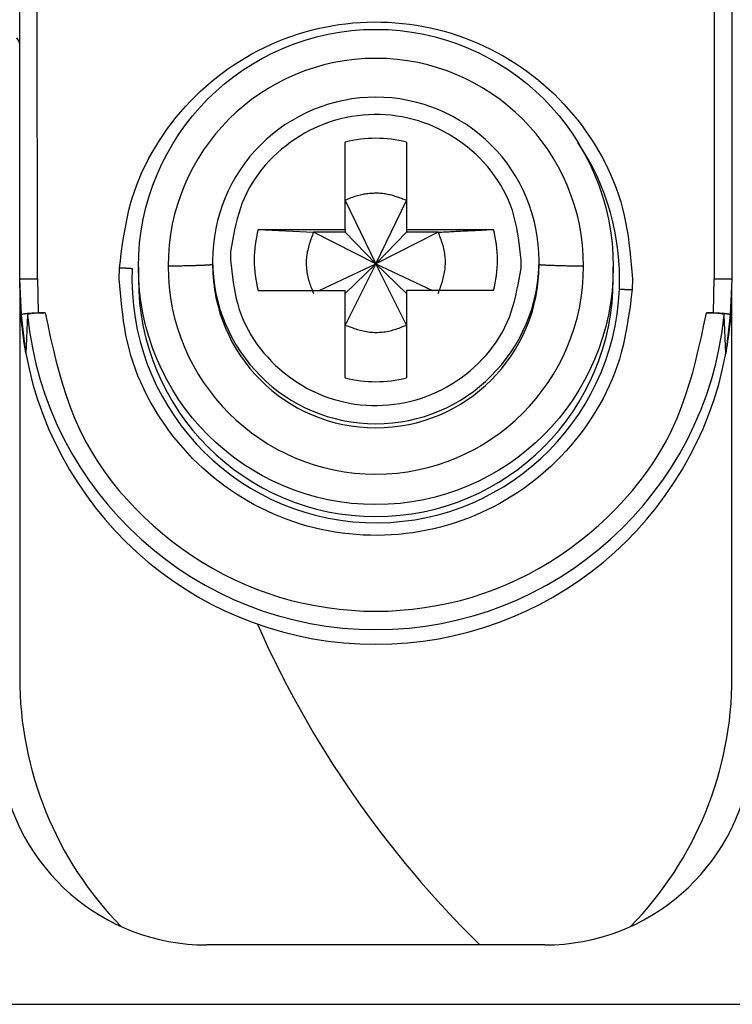
# Model space of a CAD drawing. Extents: x 411 to 4839, y 133 to 3353.
# Drawn here: x 2341 to 2353, y 633 to 649 of the extents above; entities that cross this region are included whole.
import ezdxf

# ---------------------------------------------------------------- set-up
doc = ezdxf.new("R2010")
doc.units = 0
doc.layers.get('0').update_dxf_attribs({"linetype": 'CONTINUOUS'})

msp = doc.modelspace()

# ---------------------------------------------------------------- linework, layer by layer
at = {"color": 7, "linetype": 'CONTINUOUS'}
for p, q in [((2341.252, 645.123), (2341.252, 653.225)), ((2341.552, 645.131), (2341.547, 653.233)), ((2352.957, 653.233), (2352.952, 645.131)), ((2353.252, 653.225), (2353.252, 645.123)), ((2346.737, 645.96), (2346.737, 647.428)), ((2347.767, 647.428), (2347.767, 645.96)), ((2346.737, 646.449), (2347.252, 645.382)), ((2347.252, 645.382), (2347.767, 646.449)), ((2345.268, 645.96), (2346.737, 645.96)), ((2345.268, 645.96), (2346.202, 645.913)), ((2346.737, 645.96), (2346.737, 645.913)), ((2347.767, 645.96), (2349.236, 645.96)), ((2347.767, 645.96), (2347.767, 645.913)), ((2346.737, 645.913), (2346.202, 645.913)), ((2347.252, 645.382), (2346.202, 645.913)), ((2346.737, 645.913), (2347.252, 645.382)), ((2348.303, 645.913), (2347.252, 645.382)), ((2347.767, 645.913), (2347.252, 645.382)), ((2348.303, 645.913), (2347.767, 645.913)), ((2344.502, 645.437), (2344.502, 645.37)), ((2344.806, 645.582), (2344.802, 645.445)), ((2349.698, 645.308), (2349.702, 645.445)), ((2350.002, 645.37), (2350.002, 645.437)), ((2342.93, 645.131), (2342.934, 645.315)), ((2343.252, 645.327), (2343.252, 645.126)), ((2346.3, 644.93), (2347.252, 645.382)), ((2347.252, 645.382), (2346.737, 644.348)), ((2347.252, 645.382), (2346.737, 644.884)), ((2347.767, 644.348), (2347.252, 645.382)), ((2347.252, 645.382), (2348.205, 644.93)), ((2347.252, 645.382), (2347.767, 644.884)), ((2351.252, 645.126), (2351.252, 645.327)), ((2341.282, 644.522), (2341.252, 645.123)), ((2341.252, 644.974), (2341.252, 645.123)), ((2341.552, 645.131), (2341.561, 644.556)), ((2351.574, 645.131), (2351.571, 644.947)), ((2352.943, 644.556), (2352.952, 645.131)), ((2353.252, 645.123), (2353.222, 644.522)), ((2341.252, 644.974), (2341.252, 638.416)), ((2345.268, 644.93), (2346.737, 644.93)), ((2346.737, 643.462), (2346.737, 644.93)), ((2347.767, 644.93), (2347.767, 643.462)), ((2349.236, 644.93), (2347.767, 644.93)), ((2353.252, 638.416), (2353.252, 644.948)), ((2341.354, 643.874), (2341.282, 644.522)), ((2341.382, 644.523), (2341.354, 643.874)), ((2341.561, 644.556), (2341.681, 644.556)), ((2352.823, 644.556), (2352.943, 644.556)), ((2353.15, 643.874), (2353.122, 644.523)), ((2353.222, 644.522), (2353.15, 643.874)), ((2350.102, 633.916), (2344.402, 633.916)), ((2338.252, 632.916), (2356.252, 632.916))]:
    msp.add_line(p, q, dxfattribs=at)
for points in [[(2342.934, 645.315), (2342.949, 645.434), (2342.964, 645.553), (2342.981, 645.672), (2342.998, 645.79), (2343.017, 645.908), (2343.038, 646.025), (2343.061, 646.142), (2343.087, 646.258), (2343.116, 646.374), (2343.149, 646.488), (2343.186, 646.601), (2343.226, 646.713), (2343.27, 646.824), (2343.318, 646.934), (2343.37, 647.042), (2343.425, 647.149), (2343.483, 647.254), (2343.544, 647.357), (2343.608, 647.459), (2343.675, 647.559), (2343.744, 647.657), (2343.816, 647.754), (2343.891, 647.848), (2343.968, 647.94), (2344.047, 648.029), (2344.128, 648.117), (2344.212, 648.202), (2344.298, 648.285), (2344.386, 648.365), (2344.476, 648.443), (2344.569, 648.518), (2344.663, 648.591), (2344.76, 648.661), (2344.858, 648.729), (2344.959, 648.793), (2345.061, 648.855), (2345.165, 648.915), (2345.27, 648.971), (2345.377, 649.024), (2345.486, 649.074), (2345.595, 649.122), (2345.706, 649.166), (2345.818, 649.207), (2345.932, 649.245), (2346.046, 649.28), (2346.161, 649.312), (2346.277, 649.34), (2346.394, 649.366), (2346.511, 649.388), (2346.629, 649.407), (2346.748, 649.422), (2346.867, 649.435), (2346.986, 649.444), (2347.105, 649.449), (2347.225, 649.452), (2347.344, 649.451), (2347.464, 649.447), (2347.583, 649.439), (2347.702, 649.428), (2347.821, 649.414), (2347.939, 649.397), (2348.057, 649.376), (2348.174, 649.352), (2348.29, 649.325), (2348.406, 649.295), (2348.521, 649.262), (2348.634, 649.225), (2348.747, 649.185), (2348.858, 649.142), (2348.969, 649.096), (2349.078, 649.047), (2349.185, 648.995), (2349.292, 648.941), (2349.396, 648.883), (2349.499, 648.822), (2349.6, 648.759), (2349.7, 648.692), (2349.797, 648.623), (2349.893, 648.552), (2349.986, 648.477), (2350.078, 648.401), (2350.167, 648.321), (2350.254, 648.24), (2350.338, 648.156), (2350.421, 648.069), (2350.5, 647.981), (2350.578, 647.89), (2350.653, 647.797), (2350.726, 647.702), (2350.797, 647.605), (2350.865, 647.505), (2350.93, 647.404), (2350.993, 647.302), (2351.052, 647.197), (2351.109, 647.091), (2351.162, 646.984), (2351.212, 646.875), (2351.259, 646.764), (2351.302, 646.653), (2351.342, 646.54), (2351.378, 646.426), (2351.409, 646.312), (2351.437, 646.196), (2351.461, 646.08), (2351.482, 645.963), (2351.501, 645.845), (2351.517, 645.727), (2351.531, 645.608), (2351.543, 645.489), (2351.554, 645.37), (2351.564, 645.251), (2351.574, 645.131)], [(2349.702, 645.445), (2349.691, 645.54), (2349.68, 645.634), (2349.668, 645.728), (2349.655, 645.821), (2349.64, 645.915), (2349.622, 646.007), (2349.602, 646.098), (2349.579, 646.189), (2349.553, 646.278), (2349.522, 646.367), (2349.487, 646.453), (2349.448, 646.539), (2349.405, 646.622), (2349.358, 646.704), (2349.308, 646.784), (2349.254, 646.862), (2349.197, 646.938), (2349.137, 647.012), (2349.074, 647.084), (2349.009, 647.153), (2348.941, 647.219), (2348.871, 647.283), (2348.798, 647.344), (2348.724, 647.402), (2348.647, 647.457), (2348.569, 647.51), (2348.489, 647.559), (2348.406, 647.605), (2348.322, 647.648), (2348.237, 647.688), (2348.15, 647.724), (2348.061, 647.757), (2347.972, 647.786), (2347.881, 647.812), (2347.789, 647.835), (2347.696, 647.854), (2347.603, 647.869), (2347.509, 647.881), (2347.415, 647.889), (2347.321, 647.893), (2347.226, 647.894), (2347.131, 647.891), (2347.037, 647.885), (2346.943, 647.875), (2346.85, 647.861), (2346.757, 647.844), (2346.665, 647.823), (2346.573, 647.798), (2346.483, 647.771), (2346.394, 647.739), (2346.307, 647.704), (2346.22, 647.666), (2346.136, 647.625), (2346.053, 647.58), (2345.972, 647.532), (2345.892, 647.481), (2345.814, 647.427), (2345.739, 647.37), (2345.665, 647.311), (2345.594, 647.248), (2345.525, 647.183), (2345.458, 647.115), (2345.394, 647.045), (2345.333, 646.972), (2345.274, 646.897), (2345.22, 646.82), (2345.168, 646.741), (2345.121, 646.66), (2345.077, 646.577), (2345.037, 646.492), (2345.002, 646.406), (2344.97, 646.318), (2344.942, 646.229), (2344.917, 646.138), (2344.895, 646.047), (2344.874, 645.955), (2344.856, 645.862), (2344.838, 645.769), (2344.822, 645.676), (2344.806, 645.582)], [(2347.767, 646.449), (2347.746, 646.457), (2347.725, 646.465), (2347.704, 646.472), (2347.683, 646.48), (2347.662, 646.488), (2347.641, 646.495), (2347.62, 646.503), (2347.599, 646.51), (2347.578, 646.516), (2347.557, 646.523), (2347.536, 646.529), (2347.514, 646.535), (2347.493, 646.54), (2347.472, 646.545), (2347.45, 646.55), (2347.428, 646.554), (2347.407, 646.558), (2347.385, 646.561), (2347.363, 646.563), (2347.341, 646.565), (2347.319, 646.567), (2347.297, 646.568), (2347.274, 646.568), (2347.252, 646.568), (2347.23, 646.568), (2347.208, 646.567), (2347.185, 646.566), (2347.163, 646.565), (2347.141, 646.563), (2347.119, 646.561), (2347.097, 646.558), (2347.074, 646.555), (2347.052, 646.551), (2347.031, 646.547), (2347.009, 646.543), (2346.987, 646.538), (2346.965, 646.533), (2346.944, 646.527), (2346.923, 646.521), (2346.901, 646.515), (2346.88, 646.508), (2346.86, 646.5), (2346.839, 646.492), (2346.818, 646.484), (2346.798, 646.476), (2346.778, 646.467), (2346.757, 646.458), (2346.737, 646.449)], [(2348.303, 645.913), (2348.332, 645.915), (2348.362, 645.916), (2348.391, 645.918), (2348.421, 645.919), (2348.45, 645.921), (2348.48, 645.922), (2348.51, 645.924), (2348.539, 645.925), (2348.569, 645.926), (2348.598, 645.928), (2348.627, 645.929), (2348.657, 645.931), (2348.686, 645.932), (2348.716, 645.934), (2348.745, 645.935), (2348.774, 645.937), (2348.803, 645.938), (2348.833, 645.94), (2348.862, 645.941), (2348.891, 645.942), (2348.92, 645.944), (2348.949, 645.945), (2348.978, 645.947), (2349.007, 645.948), (2349.036, 645.95), (2349.064, 645.951), (2349.093, 645.953), (2349.122, 645.954), (2349.15, 645.956), (2349.179, 645.957), (2349.208, 645.959), (2349.236, 645.96)], [(2346.202, 645.913), (2346.192, 645.888), (2346.183, 645.863), (2346.174, 645.838), (2346.165, 645.813), (2346.156, 645.788), (2346.147, 645.763), (2346.139, 645.737), (2346.131, 645.712), (2346.124, 645.687), (2346.117, 645.661), (2346.11, 645.635), (2346.104, 645.61), (2346.098, 645.584), (2346.094, 645.558), (2346.09, 645.531), (2346.086, 645.505), (2346.083, 645.478), (2346.081, 645.452), (2346.08, 645.425), (2346.08, 645.398), (2346.08, 645.372), (2346.081, 645.345), (2346.082, 645.318), (2346.085, 645.292), (2346.088, 645.265), (2346.091, 645.238), (2346.096, 645.212), (2346.101, 645.186), (2346.106, 645.16), (2346.113, 645.134), (2346.12, 645.108), (2346.127, 645.083), (2346.136, 645.058), (2346.144, 645.032), (2346.153, 645.007), (2346.162, 644.983), (2346.172, 644.958), (2346.182, 644.933), (2346.192, 644.908), (2346.202, 644.884)], [(2348.303, 644.884), (2348.312, 644.909), (2348.321, 644.934), (2348.33, 644.959), (2348.339, 644.984), (2348.348, 645.009), (2348.357, 645.034), (2348.365, 645.06), (2348.373, 645.085), (2348.381, 645.111), (2348.388, 645.136), (2348.394, 645.162), (2348.4, 645.188), (2348.406, 645.214), (2348.411, 645.24), (2348.415, 645.266), (2348.418, 645.292), (2348.421, 645.319), (2348.423, 645.345), (2348.424, 645.372), (2348.425, 645.399), (2348.424, 645.425), (2348.424, 645.452), (2348.422, 645.479), (2348.42, 645.506), (2348.417, 645.532), (2348.413, 645.559), (2348.409, 645.585), (2348.404, 645.611), (2348.398, 645.637), (2348.392, 645.663), (2348.385, 645.689), (2348.377, 645.714), (2348.369, 645.74), (2348.36, 645.765), (2348.351, 645.79), (2348.342, 645.814), (2348.332, 645.839), (2348.323, 645.864), (2348.313, 645.889), (2348.303, 645.913)], [(2344.802, 645.445), (2344.813, 645.351), (2344.824, 645.256), (2344.836, 645.162), (2344.849, 645.069), (2344.865, 644.976), (2344.882, 644.883), (2344.902, 644.792), (2344.925, 644.701), (2344.952, 644.612), (2344.982, 644.524), (2345.017, 644.437), (2345.056, 644.352), (2345.099, 644.268), (2345.146, 644.186), (2345.196, 644.106), (2345.25, 644.028), (2345.307, 643.952), (2345.367, 643.878), (2345.43, 643.807), (2345.496, 643.738), (2345.564, 643.671), (2345.634, 643.608), (2345.706, 643.546), (2345.78, 643.488), (2345.857, 643.433), (2345.935, 643.381), (2346.016, 643.331), (2346.098, 643.285), (2346.182, 643.242), (2346.267, 643.203), (2346.354, 643.166), (2346.443, 643.133), (2346.533, 643.104), (2346.623, 643.078), (2346.715, 643.056), (2346.808, 643.037), (2346.901, 643.021), (2346.995, 643.01), (2347.089, 643.001), (2347.184, 642.997), (2347.278, 642.996), (2347.373, 642.999), (2347.467, 643.005), (2347.561, 643.016), (2347.655, 643.029), (2347.748, 643.047), (2347.84, 643.067), (2347.931, 643.092), (2348.021, 643.12), (2348.11, 643.151), (2348.198, 643.186), (2348.284, 643.224), (2348.368, 643.266), (2348.451, 643.31), (2348.533, 643.358), (2348.612, 643.409), (2348.69, 643.463), (2348.765, 643.52), (2348.839, 643.58), (2348.91, 643.642), (2348.98, 643.707), (2349.046, 643.775), (2349.11, 643.846), (2349.172, 643.918), (2349.23, 643.993), (2349.285, 644.07), (2349.336, 644.15), (2349.384, 644.231), (2349.427, 644.314), (2349.467, 644.398), (2349.503, 644.485), (2349.534, 644.572), (2349.562, 644.662), (2349.587, 644.752), (2349.61, 644.843), (2349.63, 644.935), (2349.649, 645.028), (2349.666, 645.121), (2349.682, 645.215), (2349.698, 645.308)], [(2342.934, 645.315), (2342.939, 645.315), (2342.944, 645.315), (2342.949, 645.315), (2342.954, 645.315), (2342.959, 645.314), (2342.964, 645.314), (2342.969, 645.314), (2342.973, 645.314), (2342.978, 645.313), (2342.983, 645.313), (2342.988, 645.313), (2342.993, 645.313), (2342.998, 645.312), (2343.003, 645.312), (2343.008, 645.312), (2343.012, 645.312), (2343.017, 645.312), (2343.022, 645.311), (2343.027, 645.311), (2343.031, 645.311), (2343.036, 645.311), (2343.041, 645.31), (2343.045, 645.31), (2343.05, 645.31), (2343.055, 645.31), (2343.059, 645.309), (2343.064, 645.309), (2343.068, 645.309), (2343.073, 645.309), (2343.077, 645.308), (2343.081, 645.308), (2343.086, 645.308), (2343.09, 645.308), (2343.094, 645.307), (2343.098, 645.307), (2343.103, 645.307), (2343.107, 645.307), (2343.111, 645.306), (2343.114, 645.306), (2343.118, 645.306), (2343.122, 645.306), (2343.126, 645.305), (2343.13, 645.305), (2343.133, 645.305), (2343.137, 645.305), (2343.141, 645.304), (2343.145, 645.304), (2343.148, 645.304)], [(2344.502, 645.37), (2344.499, 645.369), (2344.496, 645.368), (2344.493, 645.368), (2344.49, 645.367), (2344.487, 645.366), (2344.483, 645.365), (2344.479, 645.365), (2344.474, 645.364), (2344.469, 645.363), (2344.463, 645.362), (2344.456, 645.362), (2344.449, 645.361), (2344.441, 645.36), (2344.432, 645.359), (2344.422, 645.359), (2344.411, 645.358), (2344.399, 645.357), (2344.387, 645.357), (2344.374, 645.356), (2344.36, 645.355), (2344.345, 645.354), (2344.33, 645.354), (2344.314, 645.353), (2344.297, 645.352), (2344.28, 645.352), (2344.263, 645.351), (2344.244, 645.351), (2344.226, 645.35), (2344.206, 645.349), (2344.187, 645.349), (2344.167, 645.348), (2344.146, 645.348), (2344.125, 645.347), (2344.103, 645.347), (2344.08, 645.346), (2344.058, 645.346), (2344.034, 645.345), (2344.011, 645.345), (2343.986, 645.344), (2343.961, 645.344), (2343.936, 645.344), (2343.911, 645.343), (2343.885, 645.343), (2343.859, 645.342), (2343.832, 645.342), (2343.806, 645.342), (2343.779, 645.341), (2343.752, 645.341)], [(2350.752, 645.34), (2350.725, 645.34), (2350.699, 645.341), (2350.673, 645.341), (2350.646, 645.341), (2350.62, 645.342), (2350.595, 645.342), (2350.569, 645.342), (2350.544, 645.343), (2350.519, 645.343), (2350.494, 645.344), (2350.47, 645.344), (2350.447, 645.345), (2350.424, 645.345), (2350.401, 645.346), (2350.379, 645.346), (2350.358, 645.347), (2350.337, 645.347), (2350.316, 645.348), (2350.297, 645.348), (2350.278, 645.349), (2350.259, 645.35), (2350.241, 645.35), (2350.224, 645.351), (2350.207, 645.352), (2350.191, 645.352), (2350.175, 645.353), (2350.16, 645.354), (2350.145, 645.354), (2350.131, 645.355), (2350.118, 645.356), (2350.106, 645.356), (2350.094, 645.357), (2350.082, 645.358), (2350.072, 645.358), (2350.062, 645.359), (2350.054, 645.36), (2350.046, 645.361), (2350.039, 645.361), (2350.033, 645.362), (2350.027, 645.363), (2350.022, 645.364), (2350.018, 645.364), (2350.015, 645.365), (2350.012, 645.366), (2350.009, 645.367), (2350.007, 645.368), (2350.004, 645.368), (2350.002, 645.369)], [(2341.252, 645.123), (2341.253, 645.123), (2341.254, 645.124), (2341.256, 645.124), (2341.257, 645.124), (2341.258, 645.124), (2341.26, 645.125), (2341.262, 645.125), (2341.264, 645.125), (2341.266, 645.125), (2341.269, 645.126), (2341.272, 645.126), (2341.275, 645.126), (2341.279, 645.126), (2341.283, 645.127), (2341.287, 645.127), (2341.292, 645.127), (2341.297, 645.127), (2341.302, 645.128), (2341.308, 645.128), (2341.314, 645.128), (2341.32, 645.128), (2341.326, 645.128), (2341.333, 645.129), (2341.34, 645.129), (2341.347, 645.129), (2341.354, 645.129), (2341.362, 645.129), (2341.37, 645.129), (2341.378, 645.13), (2341.386, 645.13), (2341.394, 645.13), (2341.402, 645.13), (2341.411, 645.13), (2341.42, 645.13), (2341.428, 645.13), (2341.437, 645.13), (2341.446, 645.131), (2341.456, 645.131), (2341.465, 645.131), (2341.474, 645.131), (2341.484, 645.131), (2341.494, 645.131), (2341.503, 645.131), (2341.513, 645.131), (2341.523, 645.131), (2341.533, 645.131), (2341.542, 645.131), (2341.552, 645.131)], [(2351.571, 644.947), (2351.555, 644.828), (2351.54, 644.709), (2351.524, 644.59), (2351.506, 644.472), (2351.487, 644.354), (2351.466, 644.237), (2351.443, 644.12), (2351.417, 644.004), (2351.388, 643.889), (2351.355, 643.774), (2351.319, 643.661), (2351.278, 643.549), (2351.234, 643.438), (2351.186, 643.328), (2351.134, 643.22), (2351.08, 643.113), (2351.022, 643.008), (2350.961, 642.905), (2350.897, 642.803), (2350.83, 642.703), (2350.76, 642.605), (2350.688, 642.509), (2350.613, 642.414), (2350.536, 642.323), (2350.457, 642.233), (2350.376, 642.145), (2350.292, 642.06), (2350.206, 641.977), (2350.118, 641.897), (2350.028, 641.819), (2349.936, 641.744), (2349.841, 641.671), (2349.745, 641.601), (2349.646, 641.533), (2349.546, 641.469), (2349.443, 641.407), (2349.34, 641.348), (2349.234, 641.291), (2349.127, 641.238), (2349.019, 641.188), (2348.909, 641.14), (2348.798, 641.096), (2348.686, 641.055), (2348.573, 641.017), (2348.458, 640.982), (2348.343, 640.95), (2348.227, 640.922), (2348.11, 640.896), (2347.993, 640.874), (2347.875, 640.855), (2347.756, 640.84), (2347.638, 640.827), (2347.518, 640.818), (2347.399, 640.813), (2347.279, 640.81), (2347.16, 640.811), (2347.04, 640.815), (2346.921, 640.823), (2346.802, 640.834), (2346.683, 640.848), (2346.565, 640.865), (2346.448, 640.886), (2346.33, 640.91), (2346.214, 640.937), (2346.098, 640.967), (2345.984, 641), (2345.87, 641.037), (2345.757, 641.077), (2345.646, 641.12), (2345.536, 641.166), (2345.427, 641.215), (2345.319, 641.267), (2345.213, 641.321), (2345.108, 641.379), (2345.005, 641.44), (2344.904, 641.503), (2344.804, 641.57), (2344.707, 641.639), (2344.611, 641.71), (2344.518, 641.785), (2344.426, 641.861), (2344.337, 641.941), (2344.251, 642.022), (2344.166, 642.106), (2344.084, 642.193), (2344.004, 642.281), (2343.926, 642.372), (2343.851, 642.465), (2343.778, 642.56), (2343.708, 642.657), (2343.64, 642.757), (2343.574, 642.858), (2343.512, 642.96), (2343.452, 643.065), (2343.395, 643.171), (2343.342, 643.278), (2343.292, 643.387), (2343.245, 643.498), (2343.202, 643.609), (2343.162, 643.722), (2343.127, 643.836), (2343.095, 643.95), (2343.067, 644.066), (2343.043, 644.182), (2343.022, 644.299), (2343.004, 644.417), (2342.988, 644.535), (2342.974, 644.654), (2342.961, 644.773), (2342.95, 644.892), (2342.94, 645.012), (2342.93, 645.131)], [(2352.952, 645.131), (2352.962, 645.131), (2352.972, 645.131), (2352.982, 645.131), (2352.991, 645.131), (2353.001, 645.131), (2353.011, 645.131), (2353.02, 645.131), (2353.03, 645.131), (2353.039, 645.131), (2353.049, 645.131), (2353.058, 645.131), (2353.067, 645.13), (2353.076, 645.13), (2353.085, 645.13), (2353.093, 645.13), (2353.102, 645.13), (2353.11, 645.13), (2353.119, 645.13), (2353.127, 645.13), (2353.135, 645.129), (2353.142, 645.129), (2353.15, 645.129), (2353.157, 645.129), (2353.164, 645.129), (2353.171, 645.129), (2353.178, 645.128), (2353.184, 645.128), (2353.191, 645.128), (2353.196, 645.128), (2353.202, 645.128), (2353.208, 645.127), (2353.213, 645.127), (2353.217, 645.127), (2353.222, 645.127), (2353.226, 645.126), (2353.229, 645.126), (2353.233, 645.126), (2353.235, 645.126), (2353.238, 645.125), (2353.24, 645.125), (2353.242, 645.125), (2353.244, 645.125), (2353.246, 645.124), (2353.247, 645.124), (2353.249, 645.124), (2353.25, 645.124), (2353.251, 645.123), (2353.252, 645.123)], [(2351.356, 644.953), (2351.36, 644.953), (2351.363, 644.953), (2351.367, 644.953), (2351.371, 644.953), (2351.375, 644.953), (2351.378, 644.953), (2351.382, 644.953), (2351.386, 644.953), (2351.39, 644.953), (2351.394, 644.953), (2351.398, 644.953), (2351.402, 644.953), (2351.406, 644.952), (2351.41, 644.952), (2351.414, 644.952), (2351.418, 644.952), (2351.423, 644.952), (2351.427, 644.952), (2351.432, 644.952), (2351.436, 644.952), (2351.441, 644.951), (2351.445, 644.951), (2351.45, 644.951), (2351.454, 644.951), (2351.459, 644.951), (2351.463, 644.951), (2351.468, 644.951), (2351.473, 644.95), (2351.478, 644.95), (2351.482, 644.95), (2351.487, 644.95), (2351.492, 644.95), (2351.497, 644.95), (2351.501, 644.949), (2351.506, 644.949), (2351.511, 644.949), (2351.516, 644.949), (2351.521, 644.949), (2351.526, 644.948), (2351.531, 644.948), (2351.536, 644.948), (2351.541, 644.948), (2351.546, 644.948), (2351.551, 644.947), (2351.556, 644.947), (2351.561, 644.947), (2351.566, 644.947), (2351.571, 644.947)], [(2341.282, 644.522), (2341.283, 644.523), (2341.285, 644.524), (2341.286, 644.525), (2341.287, 644.526), (2341.288, 644.527), (2341.29, 644.528), (2341.291, 644.53), (2341.293, 644.531), (2341.295, 644.532), (2341.298, 644.533), (2341.3, 644.534), (2341.303, 644.535), (2341.307, 644.536), (2341.31, 644.537), (2341.314, 644.538), (2341.318, 644.538), (2341.323, 644.539), (2341.328, 644.54), (2341.333, 644.541), (2341.338, 644.542), (2341.344, 644.543), (2341.35, 644.544), (2341.356, 644.545), (2341.362, 644.545), (2341.369, 644.546), (2341.375, 644.547), (2341.382, 644.548), (2341.389, 644.548), (2341.397, 644.549), (2341.404, 644.55), (2341.412, 644.55), (2341.42, 644.551), (2341.428, 644.551), (2341.436, 644.552), (2341.444, 644.552), (2341.453, 644.553), (2341.462, 644.553), (2341.47, 644.554), (2341.479, 644.554), (2341.488, 644.554), (2341.497, 644.555), (2341.506, 644.555), (2341.515, 644.555), (2341.524, 644.555), (2341.534, 644.556), (2341.543, 644.556), (2341.552, 644.556), (2341.561, 644.556)], [(2341.681, 644.556), (2341.672, 644.556), (2341.662, 644.556), (2341.652, 644.556), (2341.642, 644.556), (2341.633, 644.555), (2341.623, 644.555), (2341.614, 644.555), (2341.604, 644.555), (2341.595, 644.554), (2341.586, 644.554), (2341.577, 644.554), (2341.568, 644.553), (2341.559, 644.553), (2341.55, 644.552), (2341.541, 644.552), (2341.533, 644.551), (2341.524, 644.551), (2341.516, 644.55), (2341.508, 644.55), (2341.5, 644.549), (2341.493, 644.548), (2341.485, 644.547), (2341.478, 644.547), (2341.471, 644.546), (2341.464, 644.545), (2341.457, 644.544), (2341.451, 644.543), (2341.445, 644.543), (2341.439, 644.542), (2341.433, 644.541), (2341.428, 644.54), (2341.423, 644.539), (2341.418, 644.538), (2341.414, 644.537), (2341.41, 644.536), (2341.406, 644.535), (2341.403, 644.534), (2341.4, 644.533), (2341.397, 644.532), (2341.395, 644.531), (2341.393, 644.53), (2341.391, 644.529), (2341.389, 644.528), (2341.388, 644.527), (2341.386, 644.526), (2341.385, 644.525), (2341.384, 644.524), (2341.382, 644.523)], [(2341.681, 644.556), (2341.724, 644.354), (2341.768, 644.152), (2341.814, 643.952), (2341.863, 643.752), (2341.915, 643.553), (2341.971, 643.357), (2342.033, 643.162), (2342.101, 642.971), (2342.176, 642.782), (2342.259, 642.596), (2342.35, 642.414), (2342.45, 642.236), (2342.558, 642.062), (2342.673, 641.893), (2342.796, 641.727), (2342.925, 641.567), (2343.061, 641.411), (2343.202, 641.26), (2343.349, 641.114), (2343.501, 640.974), (2343.657, 640.839), (2343.818, 640.711), (2343.983, 640.588), (2344.152, 640.471), (2344.325, 640.36), (2344.502, 640.256), (2344.682, 640.158), (2344.866, 640.067), (2345.053, 639.983), (2345.243, 639.905), (2345.435, 639.835), (2345.631, 639.772), (2345.828, 639.716), (2346.028, 639.668), (2346.229, 639.627), (2346.432, 639.593), (2346.636, 639.567), (2346.841, 639.548), (2347.046, 639.536), (2347.252, 639.532), (2347.458, 639.536), (2347.663, 639.548), (2347.868, 639.567), (2348.072, 639.593), (2348.275, 639.627), (2348.476, 639.668), (2348.676, 639.716), (2348.873, 639.772), (2349.069, 639.835), (2349.262, 639.905), (2349.452, 639.983), (2349.638, 640.067), (2349.822, 640.158), (2350.002, 640.256), (2350.179, 640.36), (2350.352, 640.471), (2350.521, 640.588), (2350.686, 640.711), (2350.847, 640.839), (2351.003, 640.974), (2351.155, 641.114), (2351.302, 641.26), (2351.443, 641.411), (2351.579, 641.567), (2351.708, 641.727), (2351.831, 641.893), (2351.946, 642.062), (2352.054, 642.236), (2352.154, 642.414), (2352.246, 642.596), (2352.329, 642.782), (2352.404, 642.971), (2352.471, 643.162), (2352.533, 643.357), (2352.59, 643.553), (2352.642, 643.752), (2352.69, 643.952), (2352.736, 644.152), (2352.78, 644.354), (2352.823, 644.556)], [(2353.122, 644.523), (2353.121, 644.524), (2353.119, 644.525), (2353.118, 644.526), (2353.117, 644.527), (2353.115, 644.528), (2353.114, 644.529), (2353.112, 644.53), (2353.11, 644.531), (2353.107, 644.532), (2353.105, 644.533), (2353.102, 644.534), (2353.098, 644.535), (2353.095, 644.536), (2353.091, 644.537), (2353.086, 644.538), (2353.082, 644.539), (2353.077, 644.54), (2353.071, 644.541), (2353.066, 644.542), (2353.06, 644.543), (2353.053, 644.543), (2353.047, 644.544), (2353.04, 644.545), (2353.033, 644.546), (2353.026, 644.547), (2353.019, 644.547), (2353.012, 644.548), (2353.004, 644.549), (2352.996, 644.55), (2352.988, 644.55), (2352.98, 644.551), (2352.972, 644.551), (2352.963, 644.552), (2352.954, 644.552), (2352.946, 644.553), (2352.937, 644.553), (2352.928, 644.554), (2352.919, 644.554), (2352.909, 644.554), (2352.9, 644.555), (2352.891, 644.555), (2352.881, 644.555), (2352.871, 644.555), (2352.862, 644.556), (2352.852, 644.556), (2352.842, 644.556), (2352.833, 644.556), (2352.823, 644.556)], [(2352.943, 644.556), (2352.952, 644.556), (2352.962, 644.556), (2352.971, 644.556), (2352.98, 644.555), (2352.989, 644.555), (2352.998, 644.555), (2353.007, 644.555), (2353.016, 644.554), (2353.025, 644.554), (2353.034, 644.554), (2353.043, 644.553), (2353.051, 644.553), (2353.06, 644.552), (2353.068, 644.552), (2353.076, 644.551), (2353.084, 644.551), (2353.092, 644.55), (2353.1, 644.55), (2353.107, 644.549), (2353.115, 644.548), (2353.122, 644.548), (2353.129, 644.547), (2353.136, 644.546), (2353.142, 644.545), (2353.149, 644.545), (2353.155, 644.544), (2353.161, 644.543), (2353.166, 644.542), (2353.172, 644.541), (2353.177, 644.54), (2353.181, 644.539), (2353.186, 644.538), (2353.19, 644.538), (2353.194, 644.537), (2353.198, 644.536), (2353.201, 644.535), (2353.204, 644.534), (2353.206, 644.533), (2353.209, 644.532), (2353.211, 644.531), (2353.213, 644.53), (2353.214, 644.528), (2353.216, 644.527), (2353.217, 644.526), (2353.219, 644.525), (2353.22, 644.524), (2353.221, 644.523), (2353.222, 644.522)], [(2346.737, 644.348), (2346.762, 644.339), (2346.787, 644.33), (2346.812, 644.321), (2346.838, 644.312), (2346.863, 644.303), (2346.888, 644.294), (2346.913, 644.286), (2346.939, 644.278), (2346.964, 644.27), (2346.99, 644.263), (2347.015, 644.257), (2347.041, 644.251), (2347.067, 644.245), (2347.093, 644.24), (2347.119, 644.236), (2347.146, 644.233), (2347.172, 644.23), (2347.199, 644.228), (2347.226, 644.227), (2347.252, 644.226), (2347.279, 644.227), (2347.306, 644.228), (2347.333, 644.229), (2347.359, 644.231), (2347.386, 644.234), (2347.412, 644.238), (2347.439, 644.242), (2347.465, 644.247), (2347.491, 644.253), (2347.517, 644.26), (2347.543, 644.267), (2347.568, 644.274), (2347.593, 644.282), (2347.618, 644.291), (2347.643, 644.3), (2347.668, 644.309), (2347.693, 644.319), (2347.718, 644.329), (2347.742, 644.338), (2347.767, 644.348)]]:
    msp.add_lwpolyline(points, dxfattribs=at)
msp.add_circle((2347.252, 645.328), 4, dxfattribs=at)
at = {"color": 8, "linetype": 'CONTINUOUS'}
for centre, radius, start, end in [((2341.102, 649.071), 0.15, 0.0027, 48.2016), ((2347.254, 645.129), 4.105, 357.555, 33.9812), ((2347.252, 645.438), 2.75, 180.0143, 359.9857)]:
    msp.add_arc(centre, radius, start, end, dxfattribs=at)
at = {"color": 7, "linetype": 'CONTINUOUS'}
for centre, radius, start, end in [((2347.252, 645.34), 3.5, 0.0149, 179.9755), ((2347.252, 645.437), 2.749, 89.9893, 179.9911), ((2347.253, 645.437), 2.749, 0.0073, 90.0124), ((2347.252, 645.444), 2.05, 75.4533, 104.5467), ((2347.251, 645.445), 2.048, 165.4435, 194.5565), ((2347.254, 645.445), 2.048, 345.4435, 14.5565), ((2347.252, 645.13), 4.108, 177.5695, 357.5411), ((2347.252, 645.341), 3.5, 180.0149, 359.9755), ((2347.252, 645.37), 2.75, 180.0061, 359.9745), ((2347.252, 645.127), 4, 180.0145, 359.9855), ((2347.248, 644.974), 5.996, 180, 190.5676), ((2347.256, 644.974), 5.996, 349.4324, 360), ((2347.252, 645.125), 5.901, 185.8609, 354.1391), ((2347.252, 644.976), 6, 190.5796, 349.4204), ((2347.252, 645.447), 2.05, 255.4533, 284.5467), ((2361.252, 646.416), 17.5, 203.9299, 225.5847), ((2347.252, 638.416), 6, 180, 224.2444), ((2347.252, 638.416), 6, 315.7556, 0), ((2344.402, 637.416), 3.5, 187.9893, 270), ((2350.102, 637.416), 3.5, 270, 352.0107)]:
    msp.add_arc(centre, radius, start, end, dxfattribs=at)

doc.saveas('drawing.dxf')
